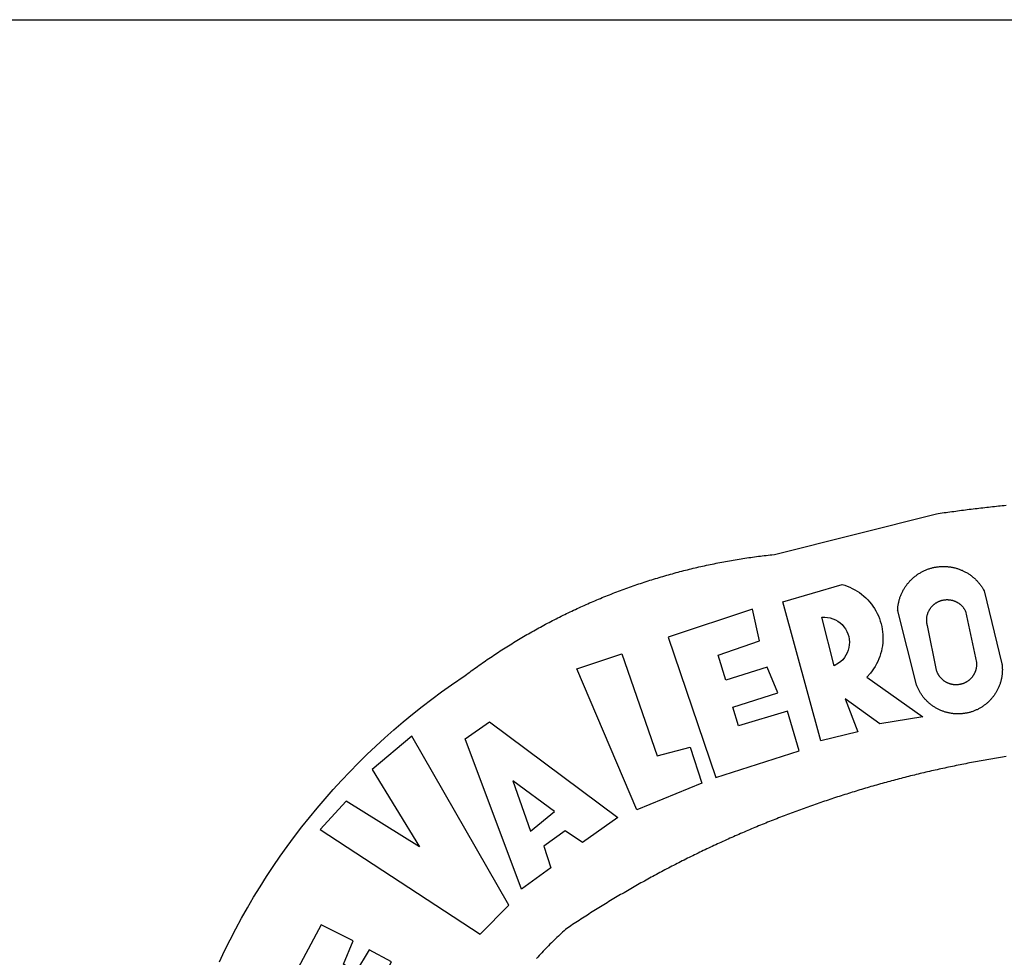
# Model space of a CAD drawing. Extents: x 188848 to 189268, y 1682018 to 1682315.
# Drawn here: x 189123 to 189129, y 1682085 to 1682090 of the extents above; entities that cross this region are included whole.
import ezdxf

# ---------------------------------------------------------------- set-up
doc = ezdxf.new("R2010")
doc.units = 0
doc.header["$LTSCALE"] = 10
doc.header["$MEASUREMENT"] = 0
for name, color, linetype in [('BRAZAO', 7, 'CONTINUOUS'), ('PRINT_A4_A3', 7, 'CONTINUOUS'), ('T-DIVIS-EXIS', 7, 'CONTINUOUS')]:
    doc.layers.add(name, color=color, linetype=linetype)

# ---------------------------------------------------------------- blocks, each defined once
blk = doc.blocks.new('Logo_Prefeitura')
at = {"layer": 'BRAZAO'}
for points in [[(-648.74, 734.7), (-643.94, 739.59), (-639.05, 744.39), (-634.08, 749.12), (-629.03, 753.75), (-623.9, 758.29), (-618.69, 762.75), (-613.4, 767.11), (-608.04, 771.38), (-602.6, 775.55), (-597.09, 779.63), (-591.52, 783.62), (-583.83, 788.87), (-582.95, 789.53), (-582.07, 790.18), (-581.18, 790.84), (-580.3, 791.49), (-579.41, 792.13), (-578.52, 792.78), (-577.63, 793.42), (-576.73, 794.06), (-575.84, 794.7), (-574.94, 795.33), (-574.04, 795.96), (-573.14, 796.59), (-572.23, 797.21), (-571.33, 797.84), (-570.42, 798.45), (-569.51, 799.07), (-568.6, 799.68), (-567.68, 800.3), (-566.77, 800.9), (-565.85, 801.51), (-564.93, 802.11), (-564.01, 802.71), (-563.08, 803.3), (-562.16, 803.9), (-561.23, 804.49), (-560.3, 805.08), (-559.37, 805.66), (-558.44, 806.24), (-557.5, 806.82), (-556.57, 807.4), (-555.63, 807.97), (-554.69, 808.54), (-553.75, 809.11), (-552.8, 809.67), (-551.86, 810.23), (-550.91, 810.79), (-549.96, 811.34), (-549.01, 811.9), (-548.06, 812.44), (-547.11, 812.99), (-546.15, 813.53), (-545.19, 814.07), (-544.23, 814.61), (-543.27, 815.14), (-542.31, 815.67), (-541.35, 816.2), (-540.38, 816.73), (-539.41, 817.25), (-538.45, 817.77), (-537.47, 818.28), (-536.5, 818.8), (-535.53, 819.31), (-534.55, 819.81), (-533.58, 820.32), (-532.6, 820.82), (-531.62, 821.31), (-530.64, 821.81), (-529.65, 822.3), (-528.67, 822.79), (-527.68, 823.27), (-526.69, 823.75), (-525.7, 824.23), (-524.71, 824.71), (-523.72, 825.18), (-522.73, 825.65), (-521.73, 826.11), (-520.73, 826.58), (-519.74, 827.04), (-518.74, 827.49), (-517.73, 827.95), (-516.73, 828.4), (-515.73, 828.85), (-514.72, 829.29), (-513.72, 829.73), (-512.71, 830.17), (-511.7, 830.6), (-510.69, 831.03), (-509.67, 831.46), (-508.66, 831.89), (-507.65, 832.31), (-506.63, 832.73), (-505.61, 833.14), (-504.59, 833.56), (-503.57, 833.97), (-502.55, 834.37), (-501.53, 834.77), (-500.5, 835.17), (-499.48, 835.57), (-498.45, 835.96), (-497.42, 836.35), (-496.4, 836.74), (-495.37, 837.12), (-494.33, 837.5), (-493.3, 837.88), (-492.27, 838.25), (-491.23, 838.62), (-490.2, 838.99), (-489.16, 839.35), (-488.12, 839.71), (-487.08, 840.07), (-486.04, 840.43), (-485, 840.78), (-483.96, 841.12), (-482.91, 841.47), (-481.87, 841.81), (-480.82, 842.15), (-479.77, 842.48), (-478.73, 842.81), (-477.68, 843.14), (-476.63, 843.46), (-475.58, 843.78), (-474.52, 844.1), (-473.47, 844.42), (-472.42, 844.73), (-471.36, 845.04), (-470.3, 845.34), (-469.25, 845.64), (-468.19, 845.94), (-467.13, 846.23), (-466.07, 846.52), (-465.01, 846.81), (-463.95, 847.1), (-462.89, 847.38), (-461.82, 847.66), (-460.76, 847.93), (-459.69, 848.2), (-458.63, 848.47), (-457.56, 848.73), (-456.49, 848.99), (-455.42, 849.25), (-454.35, 849.51), (-453.28, 849.76), (-452.21, 850.01), (-451.14, 850.25), (-450.07, 850.49), (-449, 850.73), (-447.92, 850.96), (-446.85, 851.19), (-445.77, 851.42), (-444.7, 851.64), (-443.62, 851.86), (-442.54, 852.08), (-441.46, 852.29), (-440.38, 852.5), (-439.3, 852.71), (-438.22, 852.92), (-437.14, 853.12), (-436.06, 853.31), (-434.98, 853.51), (-433.9, 853.7), (-432.81, 853.88), (-431.73, 854.07), (-430.65, 854.25), (-429.56, 854.42), (-428.48, 854.59), (-427.39, 854.76), (-426.3, 854.93), (-425.22, 855.09), (-424.13, 855.25), (-423.04, 855.41), (-421.95, 855.56), (-420.86, 855.71), (-419.77, 855.85), (-418.68, 856), (-417.59, 856.14), (-416.5, 856.27), (-415.41, 856.4), (-414.32, 856.53), (-413.23, 856.66), (-412.13, 856.78), (-411.04, 856.9), (-409.6, 857.05), (-318.52, 879.96), (-317.43, 880.12), (-316.35, 880.27), (-315.26, 880.43), (-314.17, 880.58), (-313.08, 880.73), (-311.99, 880.88), (-310.9, 881.03), (-309.81, 881.18), (-308.72, 881.32), (-307.63, 881.47), (-306.54, 881.61), (-305.45, 881.75), (-304.36, 881.89), (-303.27, 882.03), (-302.18, 882.17), (-301.09, 882.31), (-300, 882.45), (-298.91, 882.58), (-297.82, 882.72), (-296.73, 882.85), (-295.64, 882.98), (-294.55, 883.11), (-293.46, 883.24), (-292.36, 883.37), (-291.27, 883.49), (-290.18, 883.62), (-289.09, 883.74), (-288, 883.87), (-286.9, 883.99), (-285.81, 884.11), (-284.72, 884.23), (-283.63, 884.34), (-282.53, 884.46), (-281.44, 884.58), (-280.35, 884.69), (-279.25, 884.81)], [(-340.2, 825.24), (-340.27, 826.55), (-340.23, 827), (-340.18, 827.45), (-340.13, 827.9), (-340.06, 828.35), (-339.99, 828.79), (-339.91, 829.24), (-339.82, 829.68), (-339.73, 830.12), (-339.62, 830.56), (-339.51, 831), (-339.39, 831.44), (-339.27, 831.87), (-339.13, 832.3), (-338.99, 832.73), (-338.84, 833.16), (-338.69, 833.58), (-338.52, 834), (-338.35, 834.42), (-338.17, 834.84), (-337.99, 835.25), (-337.79, 835.66), (-337.59, 836.06), (-337.39, 836.47), (-337.17, 836.86), (-336.95, 837.26), (-336.73, 837.65), (-336.49, 838.04), (-336.25, 838.42), (-336, 838.8), (-335.75, 839.17), (-335.49, 839.54), (-335.22, 839.9), (-334.95, 840.26), (-334.67, 840.62), (-334.38, 840.97), (-334.09, 841.31), (-333.79, 841.65), (-333.49, 841.99), (-333.18, 842.32), (-332.86, 842.64), (-332.54, 842.96), (-332.22, 843.27), (-331.88, 843.58), (-331.55, 843.88), (-331.2, 844.17), (-330.86, 844.46), (-330.5, 844.75), (-330.15, 845.02), (-329.78, 845.29), (-329.42, 845.56), (-329.05, 845.81), (-328.67, 846.07), (-328.29, 846.31), (-327.91, 846.55), (-327.52, 846.78), (-327.13, 847), (-326.73, 847.22), (-326.33, 847.43), (-325.93, 847.63), (-325.52, 847.83), (-325.11, 848.02), (-324.7, 848.2), (-324.28, 848.38), (-323.86, 848.54), (-323.44, 848.7), (-323.01, 848.86), (-322.58, 849), (-322.15, 849.14), (-321.72, 849.27), (-321.28, 849.39), (-320.85, 849.51), (-320.41, 849.62), (-319.97, 849.72), (-319.53, 849.81), (-319.08, 849.89), (-318.64, 849.97), (-318.19, 850.04), (-317.74, 850.1), (-317.29, 850.15), (-316.84, 850.2), (-316.39, 850.23), (-315.94, 850.26), (-315.49, 850.28), (-315.04, 850.3), (-314.59, 850.3), (-314.59, 850.3), (-314.13, 850.3), (-313.68, 850.29), (-313.23, 850.27), (-312.78, 850.25), (-312.33, 850.21), (-311.88, 850.17), (-311.43, 850.12), (-310.98, 850.07), (-310.53, 850), (-310.09, 849.93), (-309.64, 849.85), (-309.2, 849.76), (-308.76, 849.66), (-308.32, 849.56), (-307.88, 849.45), (-307.45, 849.33), (-307.01, 849.2), (-306.58, 849.07), (-306.15, 848.93), (-305.72, 848.78), (-305.3, 848.62), (-304.88, 848.46), (-304.46, 848.29), (-304.05, 848.11), (-303.63, 847.92), (-303.22, 847.73), (-302.82, 847.53), (-302.42, 847.32), (-302.02, 847.11), (-301.63, 846.89), (-301.24, 846.66), (-300.85, 846.42), (-300.47, 846.18), (-300.09, 845.94), (-299.72, 845.68), (-299.35, 845.42), (-298.98, 845.15), (-298.62, 844.88), (-298.27, 844.6), (-297.92, 844.31), (-297.57, 844.02), (-297.23, 843.72), (-296.9, 843.42), (-296.57, 843.11), (-296.25, 842.79), (-295.93, 842.47), (-295.62, 842.14), (-295.31, 841.81), (-295.01, 841.48), (-294.71, 841.13), (-294.42, 840.79), (-294.14, 840.43), (-293.87, 840.08), (-293.6, 839.71), (-293.33, 839.35), (-293.07, 838.98), (-292.82, 838.6), (-292.58, 838.22), (-292.34, 837.83), (-292.11, 837.45), (-291.89, 837.05), (-291.58, 836.48), (-281.58, 795.4), (-281.52, 794.96), (-281.48, 794.53), (-281.44, 794.1), (-281.41, 793.66), (-281.39, 793.23), (-281.38, 792.79), (-281.37, 792.36), (-281.37, 791.92), (-281.38, 791.49), (-281.4, 791.05), (-281.42, 790.62), (-281.45, 790.18), (-281.49, 789.75), (-281.54, 789.32), (-281.59, 788.88), (-281.66, 788.45), (-281.72, 788.02), (-281.8, 787.59), (-281.89, 787.17), (-281.98, 786.74), (-282.08, 786.32), (-282.18, 785.9), (-282.3, 785.48), (-282.42, 785.06), (-282.55, 784.64), (-282.68, 784.23), (-282.83, 783.82), (-282.98, 783.41), (-283.13, 783), (-283.3, 782.6), (-283.47, 782.2), (-283.65, 781.8), (-283.83, 781.41), (-284.02, 781.02), (-284.22, 780.63), (-284.43, 780.25), (-284.64, 779.87), (-284.86, 779.49), (-285.08, 779.12), (-285.32, 778.75), (-285.55, 778.39), (-285.8, 778.03), (-286.05, 777.67), (-286.31, 777.32), (-286.57, 776.97), (-286.84, 776.63), (-287.11, 776.29), (-287.39, 775.96), (-287.68, 775.63), (-287.97, 775.31), (-288.27, 774.99), (-288.57, 774.68), (-288.88, 774.37), (-289.2, 774.07), (-289.52, 773.78), (-289.84, 773.49), (-290.17, 773.2), (-290.5, 772.92), (-290.84, 772.65), (-291.19, 772.38), (-291.54, 772.12), (-291.89, 771.87), (-292.25, 771.62), (-292.61, 771.38), (-292.97, 771.14), (-293.34, 770.91), (-293.72, 770.69), (-294.1, 770.47), (-294.48, 770.26), (-294.86, 770.06), (-295.25, 769.86), (-295.64, 769.67), (-296.04, 769.49), (-296.44, 769.31), (-296.84, 769.15), (-297.24, 768.98), (-297.65, 768.83), (-298.06, 768.68), (-298.47, 768.54), (-298.88, 768.41), (-299.3, 768.28), (-299.72, 768.16), (-300.14, 768.05), (-300.56, 767.95), (-300.99, 767.85), (-301.41, 767.76), (-301.84, 767.68), (-302.27, 767.61), (-302.7, 767.54), (-303.13, 767.48), (-303.56, 767.43), (-304, 767.39), (-304.43, 767.35), (-304.86, 767.32), (-305.3, 767.3), (-305.73, 767.28), (-306.17, 767.28), (-306.6, 767.28), (-307.04, 767.29), (-307.48, 767.31), (-307.91, 767.33), (-308.34, 767.36), (-308.78, 767.4), (-309.21, 767.45), (-309.64, 767.5), (-310.07, 767.57), (-310.5, 767.63), (-310.93, 767.71), (-311.36, 767.8), (-311.78, 767.89), (-312.21, 767.99), (-312.63, 768.09), (-313.05, 768.21), (-313.47, 768.33), (-313.88, 768.46), (-314.3, 768.6), (-314.71, 768.74), (-315.12, 768.89), (-315.52, 769.05), (-315.92, 769.21), (-316.32, 769.38), (-316.72, 769.56), (-317.12, 769.75), (-317.51, 769.94), (-317.89, 770.14), (-318.28, 770.34), (-318.66, 770.56), (-319.03, 770.77), (-319.4, 771), (-319.77, 771.23), (-320.14, 771.47), (-320.5, 771.72), (-320.85, 771.97), (-321.2, 772.22), (-321.55, 772.49), (-321.89, 772.76), (-322.23, 773.03), (-322.56, 773.31), (-322.89, 773.6), (-323.21, 773.89), (-323.53, 774.19), (-323.84, 774.49), (-324.15, 774.8), (-324.45, 775.12), (-324.75, 775.44), (-325.04, 775.76), (-325.32, 776.09), (-325.6, 776.42), (-325.87, 776.76), (-326.14, 777.11), (-326.4, 777.46), (-326.65, 777.81), (-326.9, 778.17), (-327.14, 778.53), (-327.38, 778.89), (-327.61, 779.27), (-327.83, 779.64), (-328.05, 780.02), (-328.26, 780.4), (-328.46, 780.78), (-328.66, 781.17), (-328.84, 781.56), (-329.03, 781.96), (-329.2, 782.36), (-329.37, 782.76), (-329.53, 783.16), (-329.74, 783.71), (-340.2, 825.24)], [(-383.46, 752.15), (-404.94, 830.41), (-371.62, 840.18), (-371.62, 840.18), (-370.13, 839.73), (-368.66, 839.21), (-367.22, 838.62), (-365.82, 837.96), (-364.45, 837.22), (-363.11, 836.42), (-361.82, 835.56), (-360.57, 834.63), (-359.37, 833.64), (-358.22, 832.59), (-357.13, 831.49), (-356.09, 830.33), (-355.11, 829.12), (-354.19, 827.87), (-353.33, 826.57), (-352.54, 825.23), (-351.82, 823.85), (-351.17, 822.44), (-350.58, 821), (-350.07, 819.53), (-349.64, 818.03), (-349.28, 816.52), (-348.99, 814.99), (-348.78, 813.45), (-348.65, 811.9), (-348.6, 810.35), (-348.62, 808.79), (-348.72, 807.24), (-348.9, 805.69), (-349.15, 804.16), (-349.48, 802.64), (-349.89, 801.14), (-350.36, 799.66), (-350.92, 798.2), (-351.54, 796.78), (-352.23, 795.38), (-353, 794.03), (-353.83, 792.71), (-354.72, 791.44), (-355.67, 790.21), (-357.68, 787.99), (-326.18, 765.65), (-350.34, 761.74), (-369.84, 775.68), (-369.84, 775.68), (-362.8, 757.23), (-383.46, 752.15)], [(-323.55, 816.99), (-323.62, 817.25), (-323.68, 817.5), (-323.73, 817.75), (-323.78, 818.01), (-323.83, 818.27), (-323.87, 818.52), (-323.9, 818.78), (-323.93, 819.04), (-323.95, 819.3), (-323.96, 819.56), (-323.97, 819.82), (-323.97, 820.08), (-323.97, 820.34), (-323.96, 820.6), (-323.95, 820.86), (-323.93, 821.12), (-323.9, 821.38), (-323.87, 821.64), (-323.83, 821.9), (-323.79, 822.15), (-323.74, 822.41), (-323.68, 822.67), (-323.62, 822.92), (-323.56, 823.17), (-323.48, 823.42), (-323.4, 823.67), (-323.32, 823.91), (-323.23, 824.16), (-323.14, 824.4), (-323.04, 824.64), (-322.93, 824.88), (-322.82, 825.12), (-322.7, 825.35), (-322.58, 825.58), (-322.46, 825.81), (-322.32, 826.03), (-322.19, 826.25), (-322.04, 826.47), (-321.9, 826.69), (-321.75, 826.9), (-321.59, 827.11), (-321.43, 827.31), (-321.26, 827.51), (-321.09, 827.71), (-320.92, 827.91), (-320.74, 828.09), (-320.56, 828.28), (-320.37, 828.46), (-320.18, 828.64), (-319.98, 828.81), (-319.78, 828.98), (-319.58, 829.14), (-319.37, 829.3), (-319.16, 829.45), (-318.95, 829.6), (-318.73, 829.75), (-318.51, 829.89), (-318.29, 830.02), (-318.06, 830.15), (-317.84, 830.28), (-317.6, 830.39), (-317.37, 830.51), (-317.13, 830.62), (-316.89, 830.72), (-316.65, 830.82), (-316.41, 830.91), (-316.16, 830.99), (-315.91, 831.08), (-315.67, 831.15), (-315.41, 831.22), (-315.16, 831.29), (-314.91, 831.34), (-314.65, 831.4), (-314.4, 831.44), (-314.14, 831.48), (-313.88, 831.52), (-313.62, 831.55), (-313.36, 831.57), (-313.1, 831.59), (-312.84, 831.6), (-312.58, 831.61), (-312.58, 831.61), (-312.32, 831.61), (-312.06, 831.6), (-311.8, 831.59), (-311.54, 831.57), (-311.28, 831.55), (-311.02, 831.52), (-310.76, 831.48), (-310.51, 831.44), (-310.25, 831.39), (-310, 831.34), (-309.74, 831.28), (-309.49, 831.22), (-309.24, 831.15), (-308.99, 831.07), (-308.74, 830.99), (-308.5, 830.9), (-308.25, 830.81), (-308.01, 830.71), (-307.77, 830.61), (-307.54, 830.5), (-307.3, 830.38), (-307.07, 830.27), (-306.84, 830.14), (-306.62, 830.01), (-306.39, 829.88), (-306.17, 829.74), (-305.96, 829.59), (-305.74, 829.44), (-305.53, 829.29), (-305.33, 829.13), (-305.12, 828.97), (-304.93, 828.8), (-304.73, 828.62), (-304.54, 828.45), (-304.35, 828.27), (-304.17, 828.08), (-303.99, 827.89), (-303.82, 827.7), (-303.65, 827.5), (-303.48, 827.3), (-303.32, 827.09), (-303.17, 826.88), (-303.01, 826.67), (-302.87, 826.46), (-302.73, 826.24), (-302.59, 826.02), (-302.46, 825.79), (-302.33, 825.56), (-302.21, 825.33), (-302.09, 825.09), (-295.97, 796.3), (-295.95, 796.04), (-295.93, 795.78), (-295.92, 795.52), (-295.92, 795.26), (-295.92, 795), (-295.93, 794.74), (-295.94, 794.48), (-295.96, 794.22), (-295.98, 793.96), (-296.01, 793.7), (-296.05, 793.44), (-296.09, 793.18), (-296.14, 792.93), (-296.19, 792.67), (-296.25, 792.42), (-296.32, 792.17), (-296.39, 791.92), (-296.46, 791.67), (-296.55, 791.42), (-296.63, 791.17), (-296.73, 790.93), (-296.83, 790.69), (-296.93, 790.45), (-297.04, 790.21), (-297.15, 789.98), (-297.28, 789.75), (-297.4, 789.52), (-297.53, 789.3), (-297.67, 789.07), (-297.81, 788.85), (-297.95, 788.64), (-298.1, 788.43), (-298.26, 788.22), (-298.42, 788.01), (-298.58, 787.81), (-298.75, 787.61), (-298.92, 787.42), (-299.1, 787.23), (-299.28, 787.04), (-299.47, 786.86), (-299.66, 786.68), (-299.85, 786.5), (-300.05, 786.34), (-300.25, 786.17), (-300.46, 786.01), (-300.67, 785.86), (-300.88, 785.7), (-301.1, 785.56), (-301.32, 785.42), (-301.54, 785.28), (-301.76, 785.15), (-301.99, 785.03), (-302.22, 784.9), (-302.46, 784.79), (-302.69, 784.68), (-302.93, 784.58), (-303.17, 784.48), (-303.41, 784.38), (-303.66, 784.3), (-303.91, 784.21), (-304.16, 784.14), (-304.41, 784.06), (-304.66, 784), (-304.91, 783.94), (-305.17, 783.88), (-305.42, 783.84), (-305.68, 783.79), (-305.94, 783.76), (-306.2, 783.73), (-306.46, 783.7), (-306.72, 783.68), (-306.98, 783.67), (-307.24, 783.66), (-307.5, 783.66), (-307.76, 783.67), (-308.02, 783.68), (-308.28, 783.69), (-308.54, 783.71), (-308.8, 783.74), (-309.05, 783.78), (-309.31, 783.82), (-309.57, 783.86), (-309.82, 783.91), (-310.08, 783.97), (-310.33, 784.03), (-310.58, 784.1), (-310.83, 784.18), (-311.08, 784.25), (-311.33, 784.34), (-311.57, 784.43), (-311.81, 784.53), (-312.05, 784.63), (-312.29, 784.74), (-312.52, 784.85), (-312.76, 784.97), (-312.99, 785.09), (-313.21, 785.22), (-313.44, 785.35), (-313.66, 785.49), (-313.87, 785.63), (-314.09, 785.78), (-314.3, 785.94), (-314.51, 786.09), (-314.71, 786.26), (-314.91, 786.42), (-315.11, 786.6), (-315.3, 786.77), (-315.49, 786.95), (-315.67, 787.14), (-315.85, 787.32), (-316.02, 787.52), (-316.2, 787.71), (-316.36, 787.91), (-316.52, 788.12), (-316.68, 788.33), (-316.83, 788.54), (-317.05, 788.86), (-317.19, 789.08), (-317.33, 789.3), (-317.46, 789.53), (-317.58, 789.76), (-317.7, 789.99), (-317.82, 790.22), (-317.93, 790.46), (-318.03, 790.7), (-318.13, 790.94), (-318.22, 791.18), (-318.31, 791.43), (-318.39, 791.67), (-318.48, 791.96), (-323.55, 816.99)], [(-422.09, 826.24), (-469.47, 810.43), (-442.64, 731.4), (-395.82, 746.57), (-402.26, 768.92), (-402.26, 768.92), (-429.88, 760.65), (-433.02, 771), (-407.81, 779.11), (-413.81, 793.66), (-413.81, 793.66), (-437.07, 786.3), (-441.41, 800.4), (-418, 808.36), (-422.09, 826.24)], [(-382.98, 821.7), (-381.33, 821.77), (-381.33, 821.77), (-379.78, 821.64), (-378.25, 821.34), (-376.76, 820.88), (-375.34, 820.26), (-373.99, 819.5), (-372.73, 818.58), (-371.58, 817.54), (-370.54, 816.38), (-369.64, 815.11), (-368.89, 813.75), (-368.28, 812.32), (-367.84, 810.83), (-367.56, 809.3), (-367.45, 807.74), (-367.51, 806.19), (-367.73, 804.65), (-368.13, 803.15), (-368.68, 801.7), (-369.39, 800.31), (-370.24, 799.01), (-371.24, 797.81), (-372.35, 796.73), (-373.58, 795.78), (-375.99, 794.43), (-382.98, 821.7)], [(-340.2, 825.24), (-340.31, 825.66), (-340.2, 825.24)], [(-520.88, 792.68), (-495.59, 801.12), (-495.59, 801.12), (-475.65, 743.68), (-457.19, 748.49), (-457.19, 748.49), (-450.45, 728.24), (-487.07, 713.22), (-520.88, 792.68)], [(-551.96, 668.7), (-583.85, 753.23), (-570.04, 762.83), (-570.04, 762.83), (-497.73, 709.02), (-517.69, 694.91), (-527.44, 701.5), (-527.44, 701.5), (-539.45, 692.8), (-535.55, 680.65), (-551.96, 668.7)], [(-665.38, 702.19), (-575.34, 643.28), (-559.27, 659.64), (-613.86, 754.71), (-613.86, 754.71), (-636.08, 735.95), (-609.38, 692.47), (-650.79, 718.1), (-650.79, 718.1), (-665.38, 702.19)], [(-279.2, 743.26), (-280.29, 743.08), (-281.37, 742.91), (-282.46, 742.74), (-283.54, 742.56), (-284.63, 742.38), (-285.71, 742.2), (-286.79, 742.02), (-287.88, 741.83), (-288.96, 741.65), (-290.04, 741.46), (-291.13, 741.27), (-292.21, 741.08), (-293.29, 740.88), (-294.37, 740.68), (-295.45, 740.49), (-296.53, 740.29), (-297.61, 740.08), (-298.69, 739.88), (-299.77, 739.67), (-300.85, 739.47), (-301.93, 739.26), (-303.01, 739.05), (-304.09, 738.83), (-305.17, 738.62), (-306.24, 738.4), (-307.32, 738.18), (-308.4, 737.96), (-309.47, 737.74), (-310.55, 737.51), (-311.62, 737.28), (-312.7, 737.05), (-313.77, 736.82), (-314.85, 736.59), (-315.92, 736.36), (-317, 736.12), (-318.07, 735.88), (-319.14, 735.64), (-320.21, 735.4), (-321.28, 735.15), (-322.36, 734.91), (-323.43, 734.66), (-324.5, 734.41), (-325.57, 734.16), (-326.64, 733.9), (-327.7, 733.65), (-328.77, 733.39), (-329.84, 733.13), (-330.91, 732.87), (-331.98, 732.6), (-333.04, 732.34), (-334.11, 732.07), (-335.17, 731.8), (-336.24, 731.53), (-337.3, 731.26), (-338.37, 730.98), (-339.43, 730.71), (-340.5, 730.43), (-341.56, 730.15), (-342.62, 729.87), (-343.68, 729.58), (-344.74, 729.29), (-345.8, 729.01), (-346.86, 728.72), (-347.92, 728.42), (-348.98, 728.13), (-350.04, 727.84), (-351.1, 727.54), (-352.16, 727.24), (-353.21, 726.94), (-354.27, 726.63), (-355.33, 726.33), (-356.38, 726.02), (-357.44, 725.71), (-358.49, 725.4), (-359.54, 725.09), (-360.6, 724.77), (-361.65, 724.46), (-362.7, 724.14), (-363.75, 723.82), (-364.81, 723.5), (-365.86, 723.17), (-366.91, 722.85), (-367.95, 722.52), (-369, 722.19), (-370.05, 721.86), (-371.1, 721.53), (-372.14, 721.19), (-373.19, 720.85), (-374.24, 720.51), (-375.28, 720.17), (-376.33, 719.83), (-377.37, 719.49), (-378.41, 719.14), (-379.46, 718.79), (-380.5, 718.44), (-381.54, 718.09), (-382.58, 717.74), (-383.62, 717.38), (-384.66, 717.02), (-385.7, 716.66), (-386.74, 716.3), (-387.77, 715.94), (-388.81, 715.57), (-389.85, 715.21), (-390.88, 714.84), (-391.92, 714.47), (-392.95, 714.1), (-393.98, 713.72), (-395.02, 713.34), (-396.05, 712.97), (-397.08, 712.59), (-398.11, 712.21), (-399.14, 711.82), (-400.17, 711.44), (-401.2, 711.05), (-402.23, 710.66), (-403.25, 710.27), (-404.28, 709.88), (-405.31, 709.48), (-406.33, 709.09), (-407.36, 708.69), (-408.38, 708.29), (-409.4, 707.89), (-410.43, 707.48), (-411.45, 707.08), (-412.47, 706.67), (-413.49, 706.26), (-414.51, 705.85), (-415.53, 705.44), (-416.54, 705.02), (-417.56, 704.61), (-418.58, 704.19), (-419.59, 703.77), (-420.61, 703.35), (-421.62, 702.92), (-422.64, 702.5), (-423.65, 702.07), (-424.66, 701.64), (-425.67, 701.21), (-426.68, 700.78), (-427.69, 700.34), (-428.7, 699.91), (-429.71, 699.47), (-430.72, 699.03), (-431.72, 698.59), (-432.73, 698.14), (-433.73, 697.7), (-434.74, 697.25), (-435.74, 696.8), (-436.74, 696.35), (-437.74, 695.9), (-438.75, 695.45), (-439.75, 694.99), (-440.74, 694.53), (-441.74, 694.07), (-442.74, 693.61), (-443.74, 693.15), (-444.73, 692.68), (-445.73, 692.22), (-446.72, 691.75), (-447.72, 691.28), (-448.71, 690.81), (-449.7, 690.33), (-450.69, 689.86), (-451.68, 689.38), (-452.67, 688.9), (-453.66, 688.42), (-454.65, 687.94), (-455.63, 687.45), (-456.62, 686.97), (-457.6, 686.48), (-458.59, 685.99), (-459.57, 685.5), (-460.55, 685), (-461.54, 684.51), (-462.52, 684.01), (-463.5, 683.51), (-464.47, 683.01), (-465.45, 682.51), (-466.43, 682.01), (-467.41, 681.5), (-468.38, 681), (-469.35, 680.49), (-470.33, 679.98), (-471.3, 679.46), (-472.27, 678.95), (-473.24, 678.43), (-474.21, 677.92), (-475.18, 677.4), (-476.15, 676.88), (-477.11, 676.35), (-478.08, 675.83), (-479.05, 675.3), (-480.01, 674.77), (-480.97, 674.24), (-481.93, 673.71), (-482.9, 673.18), (-483.86, 672.64), (-484.82, 672.11), (-485.77, 671.57), (-486.73, 671.03), (-487.69, 670.49), (-488.64, 669.94), (-489.6, 669.4), (-490.55, 668.85), (-491.5, 668.3), (-492.46, 667.75), (-493.41, 667.2), (-494.35, 666.65), (-495.3, 666.09), (-496.25, 665.54), (-497.2, 664.98), (-498.14, 664.42), (-499.09, 663.86), (-500.03, 663.29), (-500.97, 662.73), (-501.92, 662.16), (-502.86, 661.59), (-503.8, 661.02), (-504.73, 660.45), (-505.67, 659.87), (-506.61, 659.3), (-507.54, 658.72), (-508.48, 658.14), (-509.41, 657.56), (-510.34, 656.98), (-511.27, 656.4), (-512.2, 655.81), (-513.13, 655.22), (-514.06, 654.63), (-514.99, 654.04), (-515.92, 653.45), (-516.84, 652.86), (-517.76, 652.26), (-518.69, 651.67), (-519.61, 651.07), (-520.53, 650.47), (-521.45, 649.86), (-522.37, 649.26), (-523.28, 648.66), (-524.2, 648.05), (-525.12, 647.44), (-526.03, 646.83), (-527.31, 645.97), (-528.11, 645.23), (-528.92, 644.48), (-529.72, 643.73), (-530.52, 642.97), (-531.31, 642.21), (-532.11, 641.45), (-532.89, 640.68), (-533.68, 639.92), (-534.46, 639.14), (-535.24, 638.37), (-536.01, 637.59), (-536.78, 636.8), (-537.55, 636.02), (-538.32, 635.23), (-539.08, 634.43), (-539.84, 633.64), (-540.59, 632.84), (-541.34, 632.04), (-542.09, 631.23), (-542.83, 630.42), (-543.57, 629.61)], [(-722.1, 627.81), (-719.15, 634), (-716.1, 640.14), (-712.94, 646.22), (-709.67, 652.25), (-706.3, 658.21), (-702.83, 664.12), (-699.25, 669.97), (-695.57, 675.75), (-691.79, 681.47), (-687.91, 687.12), (-683.93, 692.7), (-679.86, 698.22), (-675.69, 703.66), (-671.43, 709.02), (-667.07, 714.31), (-662.62, 719.53), (-658.08, 724.67), (-653.45, 729.72), (-648.74, 734.7)], [(-547, 701.35), (-533.44, 712.3), (-556.84, 729.54), (-556.84, 729.54), (-547, 701.35)], [(-664.89, 648.48), (-685.05, 610.68), (-612.12, 585.36), (-595.91, 615.52), (-617.51, 623.91), (-617.51, 623.91), (-624.72, 614.46), (-630.72, 617.15), (-625.31, 627.81), (-637.77, 634.4), (-637.77, 634.4), (-645.43, 621.65), (-652.33, 626.44), (-646.77, 639.5), (-664.89, 648.48)]]:
    blk.add_lwpolyline(points, dxfattribs=at)

msp = doc.modelspace()

# ---------------------------------------------------------------- linework, layer by layer
at = {"layer": 'PRINT_A4_A3'}
msp.add_line((189091.3608, 1682089.9073), (189255.7796, 1682089.9073), dxfattribs=at)

# ---------------------------------------------------------------- block references
at = {"layer": 'T-DIVIS-EXIS', "linetype": 'Continuous', "xscale": 0.009945506928488612, "yscale": 0.009945506928488612, "zscale": 0.00994550699641468}
msp.add_blockref('Logo_Prefeitura', (189131.5547, 1682078.3896), dxfattribs=at)

doc.saveas('drawing.dxf')
